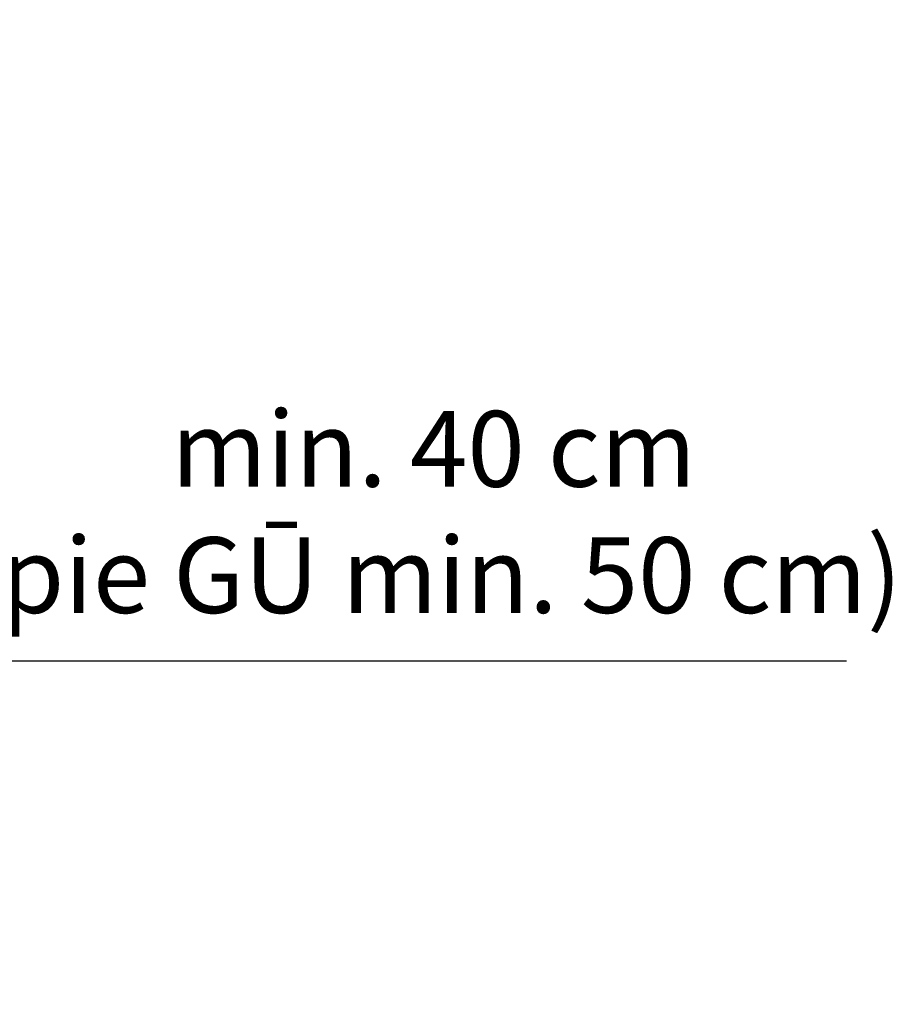
# Model space of a CAD drawing. Units: millimetres. Extents: x -10384 to 5, y 7 to 62234.
# Drawn here: x -8041 to -7753, y 61037 to 61362 of the extents above; entities that cross this region are included whole.
import ezdxf

# ---------------------------------------------------------------- set-up
doc = ezdxf.new("R2010")
doc.units = ezdxf.units.MM
doc.header["$LTSCALE"] = 2
doc.layers.add('DIM', color=109, linetype='Continuous', lineweight=5)
doc.styles.get("Standard").update_dxf_attribs({"font": 'ARIALN.TTF'})
doc.dimstyles.new('GEN', dxfattribs={"dimscale": 10, "dimtxt": 2.5, "dimasz": 2.5, "dimexe": 1, "dimexo": 3, "dimgap": 1, "dimtad": 1, "dimdec": 3, "dimdsep": 46, "dimtxsty": 'Standard', "dimcen": 0.09, "dimadec": 0, "dimazin": 0, "dimtfac": 1, "dimtdec": 3, "dimtofl": 0, "dimtmove": 2, "dimatfit": 3, "dimfxl": 1, "dimtolj": 1, "dimarcsym": 0})

# ---------------------------------------------------------------- blocks, each defined once
blk = doc.blocks.new('*D150')
at = {"layer": 'Defpoints', "color": 0}
for p in [(-8475.27, 61149.91), (-8772.96, 61123.78), (-8475.27, 61121.52)]:
    blk.add_point(p, dxfattribs=at)
at = {"layer": 'DIM', "color": 0, "lineweight": -2}
for p, q in [((-8772.96, 61153.78), (-8772.96, 61159.91)), ((-8475.27, 61151.52), (-8475.27, 61159.91)), ((-8747.96, 61149.91), (-8500.27, 61149.91)), ((-8475.27, 61149.91), (-7768.3, 61149.91))]:
    blk.add_line(p, q, dxfattribs=at)
at = {"layer": 'DIM', "color": 0}
for points in [[(-8747.96, 61154.08), (-8747.96, 61145.74), (-8772.96, 61149.91)], [(-8500.27, 61145.74), (-8500.27, 61154.08), (-8475.27, 61149.91)]]:
    blk.add_solid(points, dxfattribs=at)
at = {"layer": 'DIM', "color": 0, "insert": (-7904.69, 61199.07), "char_height": 25, "attachment_point": 5}
blk.add_mtext('\\A1;min. 40 cm\\P(pie GŪ min. 50 cm)', dxfattribs=at)

msp = doc.modelspace()

# ---------------------------------------------------------------- dimensions: what is measured, and where the dimension line sits
at = {"layer": 'DIM'}
dim = msp.add_linear_dim(base=(-8475.2715, 61149.9101), p1=(-8772.9645, 61123.778), p2=(-8475.2715, 61121.5232), text='min. 40 cm\\P(pie GŪ min. 50 cm)', dimstyle='GEN', override={"dimtmove": 1}, dxfattribs=at)
dim.commit()
dim.dimension.update_dxf_attribs({"geometry": '*D150', "text_midpoint": (-7904.6891, 61149.5195), "dimtype": 160})

doc.saveas('drawing.dxf')
